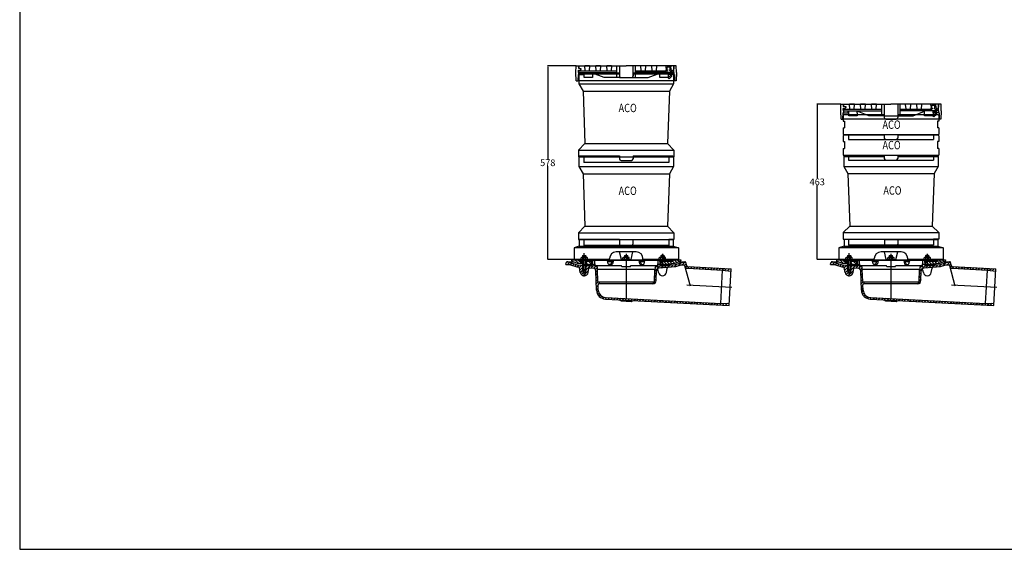
# Model space of a CAD drawing. Extents: x -19179 to -2537, y -4233 to 3406.
# Drawn here: x -19179 to -16241, y -4230 to -2650 of the extents above; entities that cross this region are included whole.
import ezdxf

# ---------------------------------------------------------------- set-up
doc = ezdxf.new("R2010")
doc.units = 0
doc.header["$LTSCALE"] = 5
doc.linetypes.add('GEN7', pattern=[22, 10.75, -3.75, 3.75, -3.75])
doc.layers.get('0').update_dxf_attribs({"linetype": 'CONTINUOUS'})
doc.layers.get('DEFPOINTS').update_dxf_attribs({"linetype": 'CONTINUOUS'})
for name, color, linetype in [('4', 3, 'CONTINUOUS'), ('7', 4, 'GEN7'), ('8', 1, 'CONTINUOUS'), ('DUENN', 4, 'CONTINUOUS'), ('MAßLINIEN', 30, 'GEN7'), ('RAHM3', 2, 'CONTINUOUS'), ('SICHTBAR', 7, 'CONTINUOUS'), ('TEXT20', 4, 'CONTINUOUS')]:
    doc.layers.add(name, color=color, linetype=linetype)
doc.styles.add('FUTURA', font='futura.shx', dxfattribs={"width": 0.8, "height": 10})
doc.styles.get("Standard").update_dxf_attribs({"font": 'geniso.shx'})
doc.dimstyles.new('ISO-25', dxfattribs={"dimtxt": 2.5, "dimasz": 2.5, "dimexe": 1.25, "dimexo": 0.625, "dimtad": 1, "dimtih": 1, "dimdec": 4, "dimdsep": 46, "dimtxsty": 'Standard', "dimcen": 2.5, "dimadec": 0, "dimazin": 0, "dimtfac": 1, "dimtdec": 4, "dimtmove": 0, "dimatfit": 3, "dimfxl": 1, "dimtvp": 1, "dimtolj": 1, "dimtzin": 0, "dimarcsym": 0})

# ---------------------------------------------------------------- blocks, each defined once
blk = doc.blocks.new('*D726')
at = {"color": 0, "lineweight": -2, "transparency": 16777216}
for p, q in [((-17519.3, -2788.2), (-17604.8, -2788.2)), ((-17603.6, -2790.7), (-17603.6, -3066.5)), ((-17603.6, -3363.7), (-17603.6, -3087.8)), ((-17519.3, -3366.2), (-17604.8, -3366.2))]:
    blk.add_line(p, q, dxfattribs=at)
at = {"color": 0, "ltscale": 50, "transparency": 16777216}
for points in [[(-17603.2, -2790.7), (-17604, -2790.7), (-17603.6, -2788.2)], [(-17604, -3363.7), (-17603.2, -3363.7), (-17603.6, -3366.2)]]:
    blk.add_solid(points, dxfattribs=at)
at = {"layer": 'DEFPOINTS', "color": 0, "ltscale": 50, "transparency": 16777216}
for p in [(-17518.7, -2788.2), (-17603.6, -3366.2), (-17518.7, -3366.2)]:
    blk.add_point(p, dxfattribs=at)
at = {"color": 0, "ltscale": 50, "transparency": 16777216, "insert": (-17603.6, -3077.2), "char_height": 20, "attachment_point": 5}
blk.add_mtext('\\A1;578', dxfattribs=at)
blk = doc.blocks.new('*D723')
at = {"color": 0, "lineweight": -2, "transparency": 16777216}
for p, q in [((-16729.4, -2902.3), (-16800.8, -2902.3)), ((-16799.5, -2904.8), (-16799.5, -3123.6)), ((-16799.5, -3363.7), (-16799.5, -3144.8)), ((-16735.3, -3366.2), (-16800.8, -3366.2))]:
    blk.add_line(p, q, dxfattribs=at)
at = {"color": 0, "ltscale": 50, "transparency": 16777216}
for points in [[(-16799.1, -2904.8), (-16799.9, -2904.8), (-16799.5, -2902.3)], [(-16799.9, -3363.7), (-16799.1, -3363.7), (-16799.5, -3366.2)]]:
    blk.add_solid(points, dxfattribs=at)
at = {"layer": 'DEFPOINTS', "color": 0, "ltscale": 50, "transparency": 16777216}
for p in [(-16728.8, -2902.3), (-16799.5, -3366.2), (-16734.7, -3366.2)]:
    blk.add_point(p, dxfattribs=at)
at = {"color": 0, "ltscale": 50, "transparency": 16777216, "insert": (-16799.5, -3134.2), "char_height": 20, "attachment_point": 5}
blk.add_mtext('\\A1;463', dxfattribs=at)
blk = doc.blocks.new('*X691')
at = {"layer": '8'}
for p, q in [((453.275, 321.569), (455.97, 324.264)), ((502.705, 317.118), (510.487, 324.9)), ((514.385, 319.818), (523.422, 328.854)), ((525.812, 322.264), (535.732, 332.184)), ((534.164, 321.636), (538.54, 326.012)), ((444.555, 294.888), (449.739, 300.072)), ((444.88, 304.194), (461.293, 320.607)), ((445.991, 314.285), (448.47, 316.764)), ((463.34, 313.674), (469.94, 320.274)), ((473.154, 314.508), (479.674, 321.027)), ((482.944, 315.318), (488.654, 321.027)), ((492.734, 316.127), (499.464, 322.857)), ((537.096, 315.587), (540.53, 319.022)), ((543.431, 312.942), (548.188, 317.699)), ((551.964, 312.495), (556.721, 317.252)), ((560.497, 312.048), (565.254, 316.805)), ((569.03, 311.6), (573.787, 316.358)), ((577.563, 311.153), (582.32, 315.911)), ((586.096, 310.706), (590.853, 315.463)), ((594.629, 310.259), (599.386, 315.016)), ((603.162, 309.812), (607.919, 314.569)), ((611.695, 309.364), (616.452, 314.122)), ((620.228, 308.917), (624.986, 313.675)), ((628.761, 308.47), (633.519, 313.227)), ((637.294, 308.023), (642.052, 312.78)), ((645.827, 307.576), (650.585, 312.333)), ((653.851, 306.619), (659.118, 311.886)), ((661.777, 305.565), (667.651, 311.439)), ((443.905, 276.278), (449.089, 281.462)), ((444.23, 285.583), (449.414, 290.767)), ((444.537, 267.93), (447.135, 270.528))]:
    blk.add_line(p, q, dxfattribs=at)
blk = doc.blocks.new('*X692')
at = {"layer": '8'}
for p, q in [((246.669, 333.782), (255.384, 325.067)), ((256.146, 333.285), (256.526, 332.905))]:
    blk.add_line(p, q, dxfattribs=at)
blk = doc.blocks.new('*X693')
at = {"layer": '8'}
for p, q in [((206.69, 337.84), (216.833, 327.697)), ((216.167, 337.343), (226.101, 327.409))]:
    blk.add_line(p, q, dxfattribs=at)
blk = doc.blocks.new('*X694')
at = {"layer": '8'}
for p, q in [((462.705, 333.272), (471.013, 324.964)), ((471.238, 333.72), (479.271, 325.686)), ((480.097, 333.84), (487.529, 326.409)), ((489.077, 333.84), (495.787, 327.131)), ((497.166, 334.732), (504.045, 327.854)), ((503.505, 337.374), (510.933, 329.946)), ((512.038, 337.821), (517.517, 332.342)), ((520.578, 338.261), (522.545, 336.294))]:
    blk.add_line(p, q, dxfattribs=at)
blk = doc.blocks.new('*X695')
at = {"layer": '8'}
for p, q in [((180.337, 328.649), (183.843, 332.155)), ((184.823, 324.155), (190.962, 330.293)), ((193.034, 323.386), (197.839, 328.191)), ((199.912, 321.283), (204.717, 326.088)), ((206.789, 319.18), (211.595, 323.985)), ((255.212, 313.721), (265.678, 324.187)), ((213.923, 317.333), (219.461, 322.871)), ((220.184, 314.614), (227.719, 322.149)), ((221.53, 306.98), (229.545, 314.995)), ((222.987, 299.457), (229.557, 306.027)), ((226.231, 293.721), (232.125, 299.615)), ((231.93, 290.439), (247.367, 305.876)), ((239.545, 316.015), (244.235, 320.704)), ((239.545, 307.034), (252.492, 319.982)), ((263.297, 312.826), (267.235, 316.764)), ((268.33, 308.879), (273.195, 313.743)), ((269.322, 300.891), (274.156, 305.725)), ((269.625, 292.213), (274.459, 297.047)), ((269.928, 283.536), (274.762, 288.37)), ((270.231, 274.859), (275.065, 279.693)), ((270.534, 266.181), (276.129, 271.777)), ((270.837, 257.504), (275.672, 262.339)), ((271.14, 248.827), (275.974, 253.661)), ((272.115, 240.822), (276.588, 245.295)), ((274.809, 234.536), (278.672, 238.399)), ((278.679, 229.425), (282.337, 233.083)), ((283.572, 225.338), (287.268, 229.034)), ((289.54, 222.325), (293.657, 226.442)), ((296.982, 220.787), (301.67, 225.475)), ((305.445, 220.27), (310.203, 225.028)), ((313.978, 219.823), (318.736, 224.58)), ((322.511, 219.376), (327.269, 224.133)), ((331.044, 218.929), (335.802, 223.686)), ((339.577, 218.481), (344.335, 223.239)), ((348.11, 218.034), (352.868, 222.792)), ((356.643, 217.587), (361.401, 222.345)), ((365.176, 217.14), (369.934, 221.897)), ((373.71, 216.693), (378.467, 221.45)), ((382.243, 216.245), (387, 221.003)), ((390.776, 215.798), (395.533, 220.556)), ((399.309, 215.351), (404.066, 220.109)), ((407.842, 214.904), (412.599, 219.661)), ((416.375, 214.457), (421.132, 219.214)), ((424.908, 214.009), (429.665, 218.767)), ((433.441, 213.562), (438.198, 218.32)), ((441.974, 213.115), (446.731, 217.873)), ((450.507, 212.668), (455.265, 217.425)), ((459.04, 212.221), (463.798, 216.978)), ((467.573, 211.773), (472.331, 216.531)), ((476.106, 211.326), (480.864, 216.084)), ((484.639, 210.879), (489.397, 215.637)), ((493.172, 210.432), (497.93, 215.189)), ((501.705, 209.985), (506.463, 214.742)), ((510.238, 209.537), (514.996, 214.295)), ((518.771, 209.09), (523.529, 213.848)), ((527.305, 208.643), (532.062, 213.401)), ((535.838, 208.196), (540.595, 212.953)), ((544.371, 207.749), (549.128, 212.506)), ((552.904, 207.301), (557.661, 212.059)), ((561.437, 206.854), (566.194, 211.612)), ((569.97, 206.407), (574.727, 211.165)), ((578.503, 205.96), (583.26, 210.717)), ((587.036, 205.513), (591.793, 210.27)), ((595.569, 205.065), (600.326, 209.823)), ((604.102, 204.618), (608.86, 209.376)), ((612.635, 204.171), (617.393, 208.929)), ((621.168, 203.724), (625.926, 208.481)), ((629.701, 203.277), (634.459, 208.034)), ((638.234, 202.829), (643.076, 207.671)), ((646.767, 202.382), (652.31, 207.925)), ((655.3, 201.935), (661.544, 208.179))]:
    blk.add_line(p, q, dxfattribs=at)
blk = doc.blocks.new('A$C7D4D08F7')
for p, q in [((5.1, 14.92), (5, 14.82)), ((5, 14.82), (5, 14.38)), ((5, 14.82), (6, 14.82)), ((5.1, 14.38), (5.1, 14.92)), ((5.1, 14.92), (5.9, 14.92)), ((5.9, 14.92), (5.9, 14.38)), ((5.9, 14.92), (6, 14.82)), ((6, 14.82), (6, 14.38)), ((17.6, 14.92), (17.5, 14.82)), ((17.5, 14.82), (17.5, 14.38)), ((17.5, 14.82), (18.5, 14.82)), ((17.6, 14.92), (18.4, 14.92)), ((18.4, 14.92), (18.5, 14.82)), ((18.5, 14.38), (18.5, 14.82)), ((28.44, 14.92), (28.34, 14.82)), ((28.34, 14.82), (28.34, 14.38)), ((28.34, 14.82), (29.34, 14.82)), ((29.24, 14.92), (28.44, 14.92)), ((29.24, 14.92), (29.34, 14.82)), ((29.34, 14.82), (29.34, 14.38)), ((0, 12.28), (0.08, 12.75)), ((0, 12.28), (1.1, 12.28)), ((0.53, 13.08), (2.25, 13.08)), ((0.59, 13.06), (3.4, 12.2)), ((1.1, 12.28), (3.29, 11.61)), ((1.7, 13.69), (4.56, 13.69)), ((1.7, 13.69), (1.7, 13.46)), ((1.86, 13.22), (3.4, 12.66)), ((1.91, 13.69), (3.99, 13.58)), ((3.4, 12.66), (5, 12.52)), ((3.4, 12.2), (4.84, 12.08)), ((4.33, 13.25), (3.99, 13.58)), ((3.99, 13.58), (17.29, 13.58)), ((4.33, 13.25), (5, 13.25)), ((4.65, 14.35), (4.56, 14.3)), ((4.56, 13.66), (4.56, 14.3)), ((4.65, 13.61), (4.56, 13.66)), ((4.77, 12.77), (4.85, 13.25)), ((6.19, 14.38), (4.81, 14.38)), ((4.9, 11.97), (4.84, 12.08)), ((4.84, 12.08), (5, 12.08)), ((6, 11.97), (4.9, 11.97)), ((5, 13.58), (5, 11.97)), ((5, 12.27), (6, 12.27)), ((5, 11.97), (5, 10.82)), ((5.03, 13.66), (5.03, 14.3)), ((5.1, 13.58), (5.1, 12.27)), ((5.9, 13.58), (5.9, 12.27)), ((5.97, 13.66), (5.97, 14.3)), ((6, 13.58), (6, 11.97)), ((6, 13.25), (6.6, 13.25)), ((6, 12.44), (7.65, 12.29)), ((6, 12.08), (7.88, 12.08)), ((6, 11.98), (7.35, 11.86)), ((6, 11.97), (6, 10.82)), ((6.26, 12.6), (6.15, 13.25)), ((6.45, 14.3), (6.35, 14.35)), ((6.45, 13.66), (6.36, 13.61)), ((6.45, 13.66), (6.45, 14.3)), ((6.45, 13.69), (17.06, 13.69)), ((6.6, 13.25), (7.7, 13.19)), ((7.35, 11.86), (7.6, 11.84)), ((7.65, 12.29), (7.9, 12.29)), ((7.67, 12.55), (7.7, 13.19)), ((7.7, 13.19), (7.97, 13.19)), ((8, 13.49), (7.88, 12.06)), ((8.61, 12.29), (7.9, 12.29)), ((28, 13.49), (8, 13.49)), ((8.55, 13.49), (8.65, 11.54)), ((16.66, 11.89), (8.63, 11.89)), ((9.25, 11.89), (9.45, 10.76)), ((12.67, 12.48), (12.42, 13.49)), ((12.49, 13.19), (13.8, 13.19)), ((13.72, 12.29), (12.91, 12.29)), ((13.52, 12.45), (13.91, 13.49)), ((14.19, 13.49), (13.97, 12.49)), ((16.75, 11.54), (16.66, 11.89)), ((17.15, 14.36), (17.06, 14.3)), ((17.06, 13.66), (17.06, 14.3)), ((17.15, 13.61), (17.06, 13.66)), ((18.69, 14.38), (17.31, 14.38)), ((18.69, 13.58), (17.31, 13.58)), ((17.53, 13.66), (17.53, 14.3)), ((18.47, 13.66), (18.47, 14.3)), ((18.8, 13.58), (32.01, 13.58)), ((18.95, 14.3), (18.85, 14.35)), ((18.95, 13.66), (18.85, 13.61)), ((18.95, 13.66), (18.95, 14.3)), ((18.95, 13.69), (27.9, 13.69)), ((19.25, 11.54), (19.34, 11.89)), ((27.37, 11.89), (19.34, 11.89)), ((21.81, 13.49), (22.03, 12.49)), ((22.48, 12.45), (22.09, 13.49)), ((22.2, 13.19), (23.51, 13.19)), ((22.28, 12.29), (23.09, 12.29)), ((23.33, 12.48), (23.58, 13.49)), ((26.75, 11.89), (26.55, 10.76)), ((27.45, 13.49), (27.35, 11.54)), ((28.35, 12.29), (27.39, 12.29)), ((27.99, 14.36), (27.9, 14.3)), ((27.9, 13.66), (27.9, 14.3)), ((27.99, 13.61), (27.9, 13.66)), ((28, 13.49), (28.13, 12.06)), ((28.02, 13.25), (28.34, 13.25)), ((28.03, 13.19), (28.3, 13.19)), ((28.35, 12.08), (28.12, 12.08)), ((28.15, 11.97), (28.34, 11.97)), ((29.53, 14.38), (28.16, 14.38)), ((28.3, 13.19), (29.4, 13.25)), ((28.33, 12.55), (28.3, 13.19)), ((28.34, 13.58), (28.34, 13.19)), ((28.35, 12.29), (28.34, 11.84)), ((28.34, 12.22), (29.34, 12.22)), ((28.34, 11.92), (29.34, 11.92)), ((28.35, 12.29), (32.6, 12.66)), ((28.37, 13.66), (28.37, 14.3)), ((29.9, 11.97), (28.4, 11.84)), ((29.32, 13.66), (29.32, 14.3)), ((29.34, 13.58), (29.34, 13.25)), ((29.34, 13.25), (31.67, 13.25)), ((29.34, 12.38), (29.34, 11.92)), ((31.16, 12.08), (29.34, 12.08)), ((29.34, 11.97), (31.1, 11.97)), ((29.79, 14.3), (29.7, 14.35)), ((29.79, 13.66), (29.7, 13.61)), ((29.79, 13.66), (29.79, 14.3)), ((29.79, 13.69), (34.3, 13.69)), ((31.1, 11.97), (31.16, 12.08)), ((32.6, 12.2), (31.16, 12.08)), ((31.67, 13.25), (32.01, 13.58)), ((32.01, 13.58), (34.09, 13.69)), ((32.6, 12.66), (34.14, 13.22)), ((35.47, 13.08), (32.6, 12.2)), ((34.28, 12.09), (32.72, 11.61)), ((33.75, 13.08), (35.47, 13.08)), ((35.29, 12.09), (34.28, 12.09)), ((34.3, 13.69), (34.3, 13.46)), ((36.06, 11.85), (35.78, 12.91)), ((3.29, 11.61), (3.83, 11.56)), ((4.32, 9.88), (4.06, 11.36)), ((5, 10.82), (6, 10.82)), ((5.1, 10.72), (5, 10.82)), ((5, 10.47), (6, 10.47)), ((5.1, 10.72), (5.1, 9.92)), ((5.1, 10.72), (5.9, 10.72)), ((5.9, 9.92), (5.1, 9.92)), ((5.1, 9.92), (5.5, 9.69)), ((5.9, 9.92), (5.5, 9.69)), ((5.9, 10.72), (6, 10.82)), ((5.9, 10.72), (5.9, 9.92)), ((6.68, 9.88), (6.89, 11.07)), ((7.16, 11.27), (8.23, 11.18)), ((9.31, 11.54), (8.65, 11.54)), ((9.16, 4.63), (8.96, 10.41)), ((26.55, 10.76), (9.45, 10.76)), ((9.57, 7.23), (9.45, 10.76)), ((19.25, 11.54), (16.75, 11.54)), ((26.43, 7.23), (26.55, 10.76)), ((27.35, 11.54), (26.69, 11.54)), ((26.94, 7.46), (27.04, 10.55)), ((27.66, 9.88), (27.54, 10.58)), ((30.35, 11.41), (27.77, 11.18)), ((30.03, 9.88), (30.26, 11.21)), ((32.72, 11.61), (30.48, 11.42)), ((36.29, 11.67), (49.29, 10.98)), ((36.3, 11.16), (46.77, 10.62)), ((46.24, 0.63), (46.77, 10.62)), ((46.77, 10.62), (49.25, 10.29)), ((48.71, 0), (49.29, 10.98)), ((9.66, 4.65), (9.61, 6.23)), ((26.18, 6.99), (9.82, 6.99)), ((26.1, 6.49), (9.86, 6.49)), ((9.9, 6.99), (9.9, 6.49)), ((26.1, 6.99), (26.1, 6.51)), ((11.82, 1.93), (48.71, 0)), ((11.84, 2.43), (46.24, 0.63)), ((15.93, 1.72), (16.5, 1.39)), ((16.5, 1.39), (19.5, 1.23)), ((19.5, 1.23), (19.98, 1.51)), ((46.24, 0.63), (48.75, 0.7))]:
    blk.add_line(p, q)
for centre, radius, start, end in [((0.48, 12.68), 0.4, 72.998, 169.999), ((1.95, 13.46), 0.25, 180, 250), ((4.52, 12.82), 0.25, 265, 350), ((4.79, 14), 0.385, 52.122, 112.06), ((4.79, 13.97), 0.385, 247.657, 307.865), ((5.5, 12.97), 1.42, 70.535, 109.461), ((5.5, 15), 1.42, 250.541, 289.467), ((6.21, 14), 0.385, 67.922, 127.832), ((6.21, 13.97), 0.385, 232.166, 292.469), ((6.51, 12.64), 0.25, 190, 265), ((7.42, 12.56), 0.25, 265.001, 357), ((7.63, 12.09), 0.25, 265, 355.002), ((12.91, 12.54), 0.25, 193.844, 269.998), ((13.28, 12.54), 0.25, 270.002, 339.271), ((13.72, 12.54), 0.25, 269.998, 347.683), ((17.29, 14), 0.385, 52.122, 111.668), ((17.29, 13.97), 0.385, 247.814, 307.865), ((18, 12.97), 1.42, 70.535, 109.461), ((18, 15), 1.42, 250.541, 289.467), ((18.71, 14), 0.385, 67.765, 127.832), ((18.71, 13.97), 0.385, 232.15, 292.155), ((22.28, 12.54), 0.25, 192.317, 270.003), ((22.72, 12.54), 0.25, 200.729, 269.998), ((23.09, 12.54), 0.25, 270.002, 346.156), ((28.14, 14), 0.385, 52.137, 111.694), ((28.14, 13.97), 0.385, 247.681, 307.865), ((28.37, 12.09), 0.25, 184.999, 274.998), ((28.58, 12.56), 0.25, 183, 275), ((28.84, 12.97), 1.42, 70.536, 109.464), ((28.84, 15), 1.42, 250.536, 289.464), ((29.55, 14), 0.385, 67.786, 127.859), ((29.55, 13.97), 0.385, 232.138, 292.671), ((34.05, 13.46), 0.25, 290, 0), ((35.29, 11.84), 0.25, 14.999, 90), ((35.54, 12.84), 0.25, 15, 107), ((36.35, 11.96), 0.8, 194.999, 267), ((36.31, 11.92), 0.25, 194.999, 267), ((3.81, 11.32), 0.25, 10.001, 85), ((5.5, 10.09), 1.2, 190.243, 350), ((7.14, 11.02), 0.25, 84.999, 170.001), ((8.16, 10.38), 0.8, 2, 85), ((27.84, 10.38), 0.8, 95, 178), ((27.29, 10.54), 0.25, 10, 178), ((28.84, 10.09), 1.2, 190, 350), ((30.51, 11.17), 0.25, 95, 170), ((9.82, 7.24), 0.25, 182, 269.997), ((9.86, 6.24), 0.25, 90.005, 182), ((25.94, 7.49), 1, 270, 358), ((26.18, 7.24), 0.25, 270, 0), ((11.96, 4.73), 2.8, 182, 267), ((11.96, 4.73), 2.3, 182, 267)]:
    blk.add_arc(centre, radius, start, end)
at = {"layer": '4'}
for p, q in [((17.6, 14.38), (17.6, 14.92)), ((18.4, 14.92), (18.4, 14.38)), ((28.44, 14.92), (28.44, 14.38)), ((29.24, 14.92), (29.24, 14.38)), ((5.1, 10.72), (5.1, 11.97)), ((5.9, 11.97), (5.9, 10.72)), ((7.67, 12.55), (7.65, 12.29)), ((28.44, 13.58), (28.44, 13.2)), ((28.44, 11.92), (28.44, 11.84)), ((29.24, 13.58), (29.24, 13.24)), ((37.16, 5.82), (35.53, 11.91)), ((5, 10.82), (5, 10.47)), ((6, 10.82), (6, 10.47))]:
    blk.add_line(p, q, dxfattribs=at)
at = {"layer": '7', "ltscale": 0.788}
blk.add_line((5.5, 8.67), (5.5, 15.61), dxfattribs=at)
at = {"layer": '7', "ltscale": 0.409}
blk.add_line((28.84, 15.48), (28.84, 11.88), dxfattribs=at)
at = {"layer": 'MAßLINIEN', "color": 4}
for p, q in [((18, 15.43), (18, 2.11)), ((36.06, 6.17), (49.54, 5.46))]:
    blk.add_line(p, q, dxfattribs=at)
at = {"layer": '8', "xscale": 0.09999999999999432, "yscale": 0.09999999999999432, "zscale": 0.09999999999999432}
for name in ['*X695', '*X693', '*X692', '*X691', '*X694']:
    blk.add_blockref(name, (-17.95, -20.13), dxfattribs=at)
blk = doc.blocks.new('A$C32946DCC')
for p, q in [((2.55, 4.28), (2.65, 3.18)), ((3.95, 4.5), (2.75, 4.5)), ((2.85, 3), (3.84, 3)), ((4.04, 3.18), (4.15, 4.28)), ((5.83, 4.28), (5.93, 3.18)), ((7.23, 4.5), (6.03, 4.5)), ((6.13, 3), (7.12, 3)), ((7.32, 3.18), (7.43, 4.28)), ((9.11, 4.28), (9.21, 3.18)), ((10.51, 4.5), (9.31, 4.5)), ((9.41, 3), (10.41, 3)), ((10.6, 3.18), (10.71, 4.28)), ((12.24, 4.5), (13, 4.5)), ((12.24, 1), (12.24, 4.5)), ((13, 4.5), (13, 1)), ((17, 4.5), (17, 1)), ((17.76, 4.5), (17, 4.5)), ((17.76, 1), (17.76, 4.5)), ((19.28, 4.28), (19.39, 3.18)), ((20.68, 4.5), (19.48, 4.5)), ((19.59, 3), (20.58, 3)), ((20.78, 3.18), (20.88, 4.28)), ((22.57, 4.28), (22.67, 3.18)), ((23.97, 4.5), (22.76, 4.5)), ((22.87, 3), (23.86, 3)), ((24.06, 3.18), (24.16, 4.28)), ((2.45, 1.9), (2.45, 2.5)), ((2.45, 1.9), (2.45, 2.5)), ((2.45, 1), (2.45, 1.9)), ((4.95, 1), (2.45, 1)), ((4.95, 1.9), (4.95, 2.5)), ((8.41, 1), (4.95, 2.35)), ((4.95, 1.9), (4.95, 1)), ((12.24, 1), (8.41, 1)), ((13, 1), (12.24, 1)), ((13, 1), (17, 1)), ((17, 1), (17.76, 1)), ((17.76, 1), (21.59, 1)), ((21.59, 1), (25.05, 2.35)), ((25.05, 1.9), (25.05, 2.5)), ((25.05, 1), (25.05, 1.9)), ((27.55, 1), (25.05, 1)), ((27.55, 1.9), (27.55, 2.5)), ((27.55, 1.9), (27.55, 1))]:
    blk.add_line(p, q)
for centre, start, end in [((2.75, 4.3), 90, 185.386), ((2.85, 3.2), 185.386, 270.0005), ((3.84, 3.2), 270.0005, 354.6139), ((3.95, 4.3), 354.6139, 90), ((6.03, 4.3), 90, 185.3861), ((6.13, 3.2), 185.3861, 270.0005), ((7.12, 3.2), 270.0005, 354.6138), ((7.23, 4.3), 354.6138, 90), ((9.31, 4.3), 90, 185.3862), ((9.41, 3.2), 185.3862, 270.0005), ((10.41, 3.2), 270.0005, 354.6137), ((10.51, 4.3), 354.6137, 90), ((19.48, 4.3), 90, 185.3865), ((19.59, 3.2), 185.3865, 270.0005), ((20.58, 3.2), 270.0005, 354.6134), ((20.68, 4.3), 354.6134, 90), ((22.76, 4.3), 90, 185.3866), ((22.87, 3.2), 185.3866, 270.0005), ((23.86, 3.2), 270.0005, 354.6133), ((23.97, 4.3), 354.6133, 90)]:
    blk.add_arc(centre, 0.2, start, end)
at = {"layer": 'DEFPOINTS', "color": 0, "linetype": 'ByBlock'}
for p in [(0.73, 4.5), (0.8, 2.5)]:
    blk.add_point(p, dxfattribs=at)
at = {"layer": 'DUENN', "color": 7}
for p, q in [((28.19, 2.5, 0), (28.19, 1.9, 0)), ((28.5, 2.5, 0), (28.5, 1.9, 0))]:
    blk.add_line(p, q, dxfattribs=at)
at = {"layer": 'SICHTBAR'}
for p, q in [((0, 2.5), (0.07, 4.5)), ((0.07, 4.5), (0.73, 4.5)), ((0.73, 4.5), (15, 4.5)), ((0.8, 2.5), (0.78, 3.2)), ((0.9, 2.5), (0.88, 3.2)), ((0.88, 3), (12.24, 3, 0)), ((1.5, 3.5), (1.24, 3.24)), ((1.48, 3.74), (1.5, 3.5)), ((29.27, 4.5), (15, 4.5)), ((17.76, 3, 0), (26.6, 3, 0)), ((26.6, 3, 0), (26.85, 3)), ((26.6, 3, 0), (26.6, 2.9, 0)), ((26.96, 3.86), (26.85, 3, 0)), ((26.96, 3.86), (26.87, 4.4, 0)), ((27.35, 3.23), (27.11, 2.99, 0)), ((27.21, 3.33), (27.21, 4.2)), ((27.21, 3.33), (27.35, 3.33)), ((28.08, 3.33), (27.95, 3.33)), ((27.95, 3.23), (27.95, 3.33)), ((27.95, 3.23), (28.19, 2.99, 0)), ((28.08, 3.33), (28.08, 4.2)), ((28.19, 2.99, 0), (28.19, 2.8, 0)), ((28.34, 3.86), (28.43, 4.4, 0)), ((28.34, 3.86), (28.44, 3, 0)), ((28.6, 3, 0), (28.44, 3)), ((29.12, 3), (28.6, 3)), ((28.6, 3, 0), (28.6, 2.9, 0)), ((29.1, 2.5), (29.17, 4.5)), ((29.2, 2.5), (29.27, 4.5)), ((29.93, 4.5), (29.27, 4.5)), ((30, 2.5), (29.93, 4.5)), ((0.09, 0), (0, 2.5)), ((0.65, 1.9), (0.58, 0)), ((0.65, 1.9), (2.23, 1.9)), ((0.8, 2.5), (0.8, 1.9)), ((0.8, 2.5), (12.24, 2.5)), ((2.15, 2.5), (2.12, 1.9)), ((2.23, 1.9), (2.45, 1.9)), ((29.2, 2.5), (17.76, 2.5)), ((27.11, 2.6), (26.9, 2.6, 0)), ((28.19, 1.6, 0), (27.52, 0.94, 0)), ((27.8, 0.66, 0), (27.52, 0.94, 0)), ((29.35, 1.9), (27.55, 1.9)), ((27.85, 2.5), (27.88, 1.9)), ((27.85, 2.5), (27.88, 1.9)), ((27.92, 2.02), (27.87, 2.02)), ((28.39, 2.5), (27.92, 2.02)), ((27.92, 2.02), (27.92, 1.9)), ((28.5, 2.8, 0), (28.19, 2.8, 0)), ((28.19, 1.6, 0), (28.6, 1.6, 0)), ((28.6, 1.45, 0), (28.6, 1.6, 0)), ((29.2, 2.5), (29.2, 1.9)), ((29.35, 1.9), (29.42, 0)), ((30, 2.5), (29.91, 0)), ((0.09, 0), (0.53, 0)), ((29.47, 0), (0.53, 0)), ((29.91, 0), (29.47, 0))]:
    blk.add_line(p, q, dxfattribs=at)
at = {"layer": 'SICHTBAR', "linetype": 'ByBlock'}
for p, q in [((0.73, 4.5), (0.75, 3.8)), ((0.75, 3.8), (1.48, 3.74)), ((0.78, 3.2), (1.24, 3.24)), ((0.83, 4.5), (0.85, 3.81)), ((27.21, 4.2), (28.08, 4.2)), ((27.35, 3.33), (27.35, 3.23))]:
    blk.add_line(p, q, dxfattribs=at)
at = {"layer": 'SICHTBAR', "ltscale": 5}
for p, q in [((28.38, 4.46, 0), (26.92, 4.46, 0)), ((28.39, 4.5), (26.93, 4.5)), ((27.11, 2.99, 0), (27.11, 2.6)), ((28.6, 1.45, 0), (27.8, 0.66, 0)), ((28.19, 2.8, 0), (28.19, 2.5, 0)), ((28.19, 1.9, 0), (28.19, 1.6, 0)), ((28.5, 2.8, 0), (28.5, 2.5, 0)), ((28.5, 1.9, 0), (28.5, 1.65, 0))]:
    blk.add_line(p, q, dxfattribs=at)
at = {"layer": 'SICHTBAR', "ltscale": 5, "extrusion": (-2.89803e-08, -2.7231e-08, 1)}
blk.add_line((26.6, 2.9, 0), (26.9, 2.6, 0), dxfattribs=at)
at = {"layer": 'SICHTBAR', "ltscale": 5, "extrusion": (2.89803e-08, -2.7231e-08, 1)}
blk.add_line((28.6, 2.9, 0), (28.5, 2.8), dxfattribs=at)
at = {"layer": 'SICHTBAR', "extrusion": (-1.16627e-09, 3.17935e-08, 1)}
blk.add_arc((26.92, 4.41, 0), 0.05, 90, 189.3943, dxfattribs=at)
at = {"layer": 'SICHTBAR', "extrusion": (3.00772e-08, 2.70103e-08, 1)}
blk.add_arc((28.38, 4.41, 0), 0.05, 350.6057, 90, dxfattribs=at)
at = {"layer": 'SICHTBAR', "extrusion": (-4.01905e-08, -2.01946e-08, 1)}
blk.add_arc((28.55, 1.65, 0), 0.05, 180, 270.0007, dxfattribs=at)
blk = doc.blocks.new('A$C719A6E98')
blk.add_line((12.21, 26.45), (16.29, 26.45))
at = {"layer": 'SICHTBAR'}
for p, q in [((0.15, 51.15), (0.45, 51.45)), ((0.15, 51.15), (12.21, 51.15)), ((0.15, 51.15), (0.15, 48.19)), ((0.45, 51.45), (12.2, 51.45)), ((12.2, 51.45), (12.23, 50.53)), ((12.73, 50.05), (14.25, 50.05)), ((14.25, 50.05), (15.77, 50.05)), ((16.3, 51.45), (16.27, 50.53)), ((16.29, 51.15), (28.35, 51.15)), ((16.3, 51.45), (28.05, 51.45)), ((28.05, 51.45), (28.35, 51.15)), ((28.35, 51.15), (28.35, 48.19)), ((0.15, 48.19), (28.35, 48.19)), ((0.15, 48.19), (1.39, 46.04)), ((28.35, 48.19), (27.11, 46.04)), ((1.39, 46.04), (27.11, 46.04)), ((1.39, 46.04), (1.94, 30.39)), ((27.11, 46.04), (26.56, 30.39)), ((0, 28.45), (1.94, 30.39)), ((1.94, 30.39), (26.56, 30.39)), ((28.5, 28.45), (26.56, 30.39)), ((0, 28.45), (28.5, 28.45)), ((0, 28.45), (0, 26.45)), ((0, 26.45), (1.55, 26.45)), ((0.15, 26.45), (0.45, 26.75)), ((0.15, 26.45), (12.21, 26.45)), ((0.15, 26.45), (0.15, 23.49)), ((0.45, 26.75), (12.2, 26.75)), ((1.55, 26.45), (26.95, 26.45)), ((1.55, 26.45), (1.55, 24.7)), ((12.2, 26.75), (12.23, 25.83)), ((16.3, 26.75), (16.27, 25.83)), ((16.29, 26.45), (28.35, 26.45)), ((16.3, 26.75), (28.05, 26.75)), ((28.5, 26.45), (26.95, 26.45)), ((26.95, 26.45), (26.95, 24.7)), ((28.05, 26.75), (28.35, 26.45)), ((28.35, 26.45), (28.35, 23.49)), ((28.5, 28.45), (28.5, 26.45)), ((26.95, 24.7), (1.55, 24.7, 0)), ((12.73, 25.35), (14.25, 25.35)), ((14.25, 25.35), (15.77, 25.35)), ((26.95, 24.7), (24.31, 24.7)), ((0.15, 23.49), (28.35, 23.49)), ((0.15, 23.49), (1.39, 21.34)), ((1.39, 21.34), (27.11, 21.34)), ((1.39, 21.34), (1.94, 5.69)), ((27.11, 21.34), (26.56, 5.69)), ((28.35, 23.49), (27.11, 21.34)), ((0, 3.75), (1.94, 5.69)), ((0, 3.75), (28.5, 3.75)), ((0, 3.75), (0, 1.75)), ((1.94, 5.69), (26.56, 5.69)), ((28.5, 3.75), (26.56, 5.69)), ((28.5, 3.75), (28.5, 1.75)), ((0, 1.75), (1.55, 1.75)), ((1.55, 1.75), (26.95, 1.75)), ((1.55, 1.75), (1.55, 0)), ((26.95, 0), (1.55, 0, 0)), ((26.95, 0), (24.31, 0)), ((28.5, 1.75), (26.95, 1.75)), ((26.95, 1.75), (26.95, 0))]:
    blk.add_line(p, q, dxfattribs=at)
for centre, start, end in [((12.73, 50.55), 182, 270), ((15.77, 50.55), 270, 358), ((12.73, 25.85), 182, 270), ((15.77, 25.85), 270, 358)]:
    blk.add_arc(centre, 0.5, start, end, dxfattribs=at)
at = {"layer": 'TEXT20', "style": 'FUTURA', "width": 0.8}
for p in [(11.97, 39.74), (11.97, 15.04)]:
    blk.add_text('ACO ', height=2.5, dxfattribs=at).set_placement(p)
blk = doc.blocks.new('Z$W@#14D41C47')
at = {"layer": 'SICHTBAR'}
for p, q in [((0.15, 26.45), (0.45, 26.75)), ((0.15, 26.45), (12.21, 26.45)), ((0.15, 26.45), (0.15, 23.49)), ((0.45, 26.75), (12.2, 26.75)), ((12.2, 26.75), (12.23, 25.83)), ((16.3, 26.75), (16.27, 25.83)), ((16.29, 26.45), (28.35, 26.45)), ((16.3, 26.75), (28.05, 26.75)), ((28.05, 26.75), (28.35, 26.45)), ((28.35, 26.45), (28.35, 23.49)), ((12.73, 25.35), (14.25, 25.35)), ((14.25, 25.35), (15.77, 25.35)), ((0.15, 23.49), (28.35, 23.49)), ((0.15, 23.49), (1.39, 21.34)), ((1.39, 21.34), (27.11, 21.34)), ((1.39, 21.34), (1.94, 5.69)), ((27.11, 21.34), (26.56, 5.69)), ((28.35, 23.49), (27.11, 21.34)), ((0, 3.75), (1.94, 5.69)), ((0, 3.75), (28.5, 3.75)), ((0, 3.75), (0, 1.75)), ((1.94, 5.69), (26.56, 5.69)), ((28.5, 3.75), (26.56, 5.69)), ((28.5, 3.75), (28.5, 1.75)), ((0, 1.75), (1.55, 1.75)), ((1.55, 1.75), (26.95, 1.75)), ((1.55, 1.75), (1.55, 0)), ((24.31, 0, 0), (1.55, 0, 0)), ((26.95, 0), (24.31, 0)), ((28.5, 1.75), (26.95, 1.75)), ((26.95, 1.75), (26.95, 0))]:
    blk.add_line(p, q, dxfattribs=at)
for centre, start, end in [((12.73, 25.85), 182, 270), ((15.77, 25.85), 270, 358)]:
    blk.add_arc(centre, 0.5, start, end, dxfattribs=at)
at = {"layer": 'TEXT20', "style": 'FUTURA', "width": 0.8}
blk.add_text('ACO ', height=2.5, dxfattribs=at).set_placement((11.97, 15.04))
blk = doc.blocks.new('Z$W@#398D64E2')
at = {"layer": 'SICHTBAR'}
for p, q in [((0, 7.2), (0.3, 7.5)), ((0, 7.2), (0, 5.5)), ((0.3, 7.5), (12.2, 7.5)), ((12.2, 7.5), (12.23, 6.58)), ((12.73, 6.1), (14.25, 6.1)), ((14.25, 6.1), (15.77, 6.1)), ((16.3, 7.5), (16.27, 6.58)), ((16.3, 7.5), (28.2, 7.5)), ((28.2, 7.5), (28.5, 7.2)), ((28.5, 7.2), (28.5, 5.5)), ((0, 5.5), (0.4, 5.5)), ((0, 3.5), (0, 1.5)), ((0, 3.5), (0.4, 3.5)), ((0.4, 5.5), (0.4, 3.5)), ((28.1, 5.5), (28.1, 3.5)), ((28.5, 5.5), (28.1, 5.5)), ((28.5, 3.5), (28.1, 3.5)), ((28.5, 3.5), (28.5, 1.5)), ((0, 1.5), (28.5, 1.5)), ((1.55, 1.5), (1.55, 0)), ((1.55, 0), (26.95, 0)), ((26.95, 1.5), (26.95, 0))]:
    blk.add_line(p, q, dxfattribs=at)
for centre, start, end in [((12.73, 6.6), 182, 270), ((15.77, 6.6), 270, 358)]:
    blk.add_arc(centre, 0.5, start, end, dxfattribs=at)
at = {"layer": 'TEXT20', "style": 'FUTURA', "width": 0.8}
blk.add_text('ACO ', height=2.5, dxfattribs=at).set_placement((11.72, 3.22))

msp = doc.modelspace()

# ---------------------------------------------------------------- linework, layer by layer
for p, q in [((-17509.41008, -3306.16069), (-17509.41008, -3326.16069)), ((-17389.41008, -3306.16069), (-17389.41008, -3320.16069)), ((-17389.41008, -3306.16069), (-17349.41008, -3306.16069)), ((-17349.41008, -3306.16069), (-17349.41008, -3320.16069)), ((-17229.41008, -3306.16069), (-17229.41008, -3326.16069)), ((-16719.21044, -3306.16069), (-16719.21044, -3326.16069)), ((-16599.21044, -3306.16069), (-16599.21044, -3320.16069)), ((-16599.21044, -3306.16069), (-16559.21044, -3306.16069)), ((-16559.21044, -3306.16069), (-16559.21044, -3320.16069)), ((-16439.21044, -3306.16069), (-16439.21044, -3326.16069)), ((-17509.41008, -3326.16069), (-17524.91008, -3330.80223)), ((-17213.91008, -3330.80223), (-17524.91008, -3330.80223)), ((-17524.91008, -3330.80223), (-17524.91008, -3366.16069)), ((-17509.41008, -3326.16069), (-17229.41008, -3326.16069)), ((-17383.91008, -3366.16069), (-17389.41008, -3343.16069)), ((-17354.91008, -3366.16069), (-17349.41008, -3343.16069)), ((-17229.41008, -3326.16069), (-17213.91008, -3330.80223)), ((-17213.91008, -3330.80223), (-17213.91008, -3366.16069)), ((-16719.21044, -3326.16069), (-16734.71044, -3330.80223)), ((-16423.71044, -3330.80223), (-16734.71044, -3330.80223)), ((-16734.71044, -3330.80223), (-16734.71044, -3366.16069)), ((-16719.21044, -3326.16069), (-16439.21044, -3326.16069)), ((-16593.71044, -3366.16069), (-16599.21044, -3343.16069)), ((-16564.71044, -3366.16069), (-16559.21044, -3343.16069)), ((-16439.21044, -3326.16069), (-16423.71044, -3330.80223)), ((-16423.71044, -3330.80223), (-16423.71044, -3366.16069)), ((-17419.41008, -3366.16069), (-17419.41008, -3363.16069)), ((-17419.41008, -3366.16069), (-17419.41008, -3363.16069)), ((-17359.95899, -3366.16069), (-17378.85908, -3366.16069)), ((-17369.41008, -3366.16069), (-17354.91008, -3366.16069)), ((-17319.41008, -3366.16069), (-17319.41008, -3363.16069)), ((-17319.41008, -3366.16069), (-17319.41008, -3363.16069)), ((-16629.21044, -3366.16069), (-16629.21044, -3363.16069)), ((-16629.21044, -3366.16069), (-16629.21044, -3363.16069)), ((-16569.75935, -3366.16069), (-16588.65944, -3366.16069)), ((-16579.21044, -3366.16069), (-16564.71044, -3366.16069)), ((-16529.21044, -3366.16069), (-16529.21044, -3363.16069)), ((-16529.21044, -3366.16069), (-16529.21044, -3363.16069))]:
    msp.add_line(p, q)
for centre, radius, start, end in [((-17399.41008, -3363.16069), 20, 90, 180), ((-17384.41008, -3320.16069), 5, 180, 270), ((-17354.41008, -3320.16069), 5, 270, 0), ((-17339.41008, -3363.16069), 20, 0, 90), ((-16609.21044, -3363.16069), 20, 90, 180), ((-16594.21044, -3320.16069), 5, 180, 270), ((-16564.21044, -3320.16069), 5, 270, 0), ((-16549.21044, -3363.16069), 20, 0, 90)]:
    msp.add_arc(centre, radius, start, end)
at = {"layer": 'RAHM3', "color": 0}
for p, q in [((-19179.22806, -991.80122), (-19179.22806, -4230.08631)), ((-19179.22806, -4230.08631), (-16291.96635, -4230.08631)), ((-16291.96635, -4230.08631), (-13404.70465, -4230.08631))]:
    msp.add_line(p, q, dxfattribs=at)
at = {"layer": 'SICHTBAR'}
for p, q in [((-17389.41008, -3306.16069), (-17509.41008, -3306.16069)), ((-17349.41008, -3306.16069), (-17229.41008, -3306.16069)), ((-16599.21044, -3306.16069), (-16719.21044, -3306.16069)), ((-16559.21044, -3306.16069), (-16439.21044, -3306.16069)), ((-17349.41008, -3343.16069), (-17399.41008, -3343.16069)), ((-17369.41008, -3325.16069), (-17384.41008, -3325.16069)), ((-17369.41008, -3325.16069), (-17354.41008, -3325.16069)), ((-17339.41008, -3343.16069), (-17349.41008, -3343.16069)), ((-16559.21044, -3343.16069), (-16609.21044, -3343.16069)), ((-16579.21044, -3325.16069), (-16594.21044, -3325.16069)), ((-16579.21044, -3325.16069), (-16564.21044, -3325.16069)), ((-16549.21044, -3343.16069), (-16559.21044, -3343.16069)), ((-17419.41008, -3366.16069), (-17524.91008, -3366.16069)), ((-17369.41008, -3366.16069), (-17383.91008, -3366.16069)), ((-17369.41008, -3366.16069), (-17383.91008, -3366.16069)), ((-17213.91008, -3366.16069), (-17319.41008, -3366.16069)), ((-16629.21044, -3366.16069), (-16734.71044, -3366.16069)), ((-16579.21044, -3366.16069), (-16593.71044, -3366.16069)), ((-16579.21044, -3366.16069), (-16593.71044, -3366.16069)), ((-16423.71044, -3366.16069), (-16529.21044, -3366.16069))]:
    msp.add_line(p, q, dxfattribs=at)

# ---------------------------------------------------------------- block references
at = {"xscale": 10, "yscale": 10, "zscale": 10}
for name, p in [('A$C32946DCC', (-17519.41007, -2833.16067)), ('A$C719A6E98', (-17511.91007, -3323.66069)), ('A$C32946DCC', (-16729.48231, -2947.25143)), ('Z$W@#398D64E2', (-16721.98234, -3008.25145)), ('Z$W@#398D64E2', (-16721.98234, -3069.25145)), ('Z$W@#14D41C47', (-16721.98234, -3322.75145)), ('A$C7D4D08F7', (-17549.683, -3503.29528)), ('A$C7D4D08F7', (-16759.48336, -3503.29528))]:
    msp.add_blockref(name, p, dxfattribs=at)

# ---------------------------------------------------------------- dimensions: what is measured, and where the dimension line sits
at = {"color": 3, "true_color": 0x00ff00}
dim = msp.add_linear_dim(base=(-17603.58115, -3366.16069), p1=(-17518.71168, -2788.16069), p2=(-17518.71168, -3366.16069), angle=90, dimstyle='ISO-25', override={"dimtxt": 20}, dxfattribs=at)
dim.commit()
dim.dimension.update_dxf_attribs({"geometry": '*D726', "text_midpoint": (-17603.58115, -3077.16069)})
dim = msp.add_linear_dim(base=(-16799.50588, -3366.16069), p1=(-16728.78392, -2902.25144), p2=(-16734.71044, -3366.16069), angle=90, text='463', dimstyle='ISO-25', override={"dimtxt": 20}, dxfattribs=at)
dim.commit()
dim.dimension.update_dxf_attribs({"geometry": '*D723', "text_midpoint": (-16799.50588, -3134.20607)})

doc.saveas('drawing.dxf')
